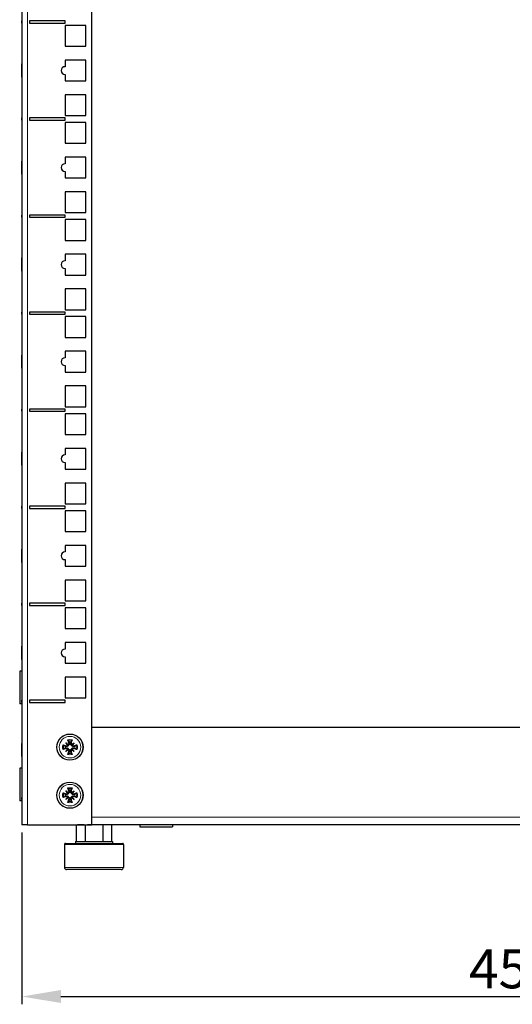
# Model space of a CAD drawing. Units: millimetres. Extents: x -5 to 1218, y -629 to 846.
# Drawn here: x 767 to 993, y -62 to 389 of the extents above; entities that cross this region are included whole.
import ezdxf

# ---------------------------------------------------------------- set-up
doc = ezdxf.new("R2010")
doc.units = ezdxf.units.MM
for name, color, linetype, lineweight in [('Dimension', 7, 'Continuous', 15), ('Dimension @ 7.1429', 7, 'Continuous', 15), ('Visible (ISO)', 7, 'Continuous', 25), ('Visible Narrow (ISO)', 7, 'Continuous', 15)]:
    doc.layers.add(name, color=color, linetype=linetype, lineweight=lineweight)
doc.styles.add('titelhoek', font='arial.ttf')
doc.dimstyles.get("Standard").update_dxf_attribs({"dimtxt": 2.5, "dimasz": 2.5, "dimexe": 0.5, "dimexo": 0.5, "dimgap": 0.5, "dimtad": 1, "dimtxsty": 'titelhoek', "dimcen": 0, "dimadec": 0, "dimazin": 2, "dimtfac": 1, "dimtofl": 0, "dimtmove": 0, "dimatfit": 3, "dimfxl": 0, "dimtolj": 1, "dimtzin": 0, "dimarcsym": 0})

# ---------------------------------------------------------------- blocks, each defined once
blk = doc.blocks.new('*D7')
at = {"layer": 'Defpoints', "color": 0, "transparency": 16777216}
for p in [(768, 20.55), (1218, 20.55), (1218, -58.15)]:
    blk.add_point(p, dxfattribs=at)
at = {"layer": 'Dimension', "color": 0, "linetype": 'ByBlock', "lineweight": -2, "transparency": 16777216}
for p, q in [((768, 16.98), (768, -61.72)), ((1218, 16.98), (1218, -61.72)), ((785.86, -58.15), (1200.14, -58.15))]:
    blk.add_line(p, q, dxfattribs=at)
at = {"layer": 'Dimension', "color": 0, "transparency": 16777216}
for points in [[(785.86, -55.17), (785.86, -61.12), (768, -58.15)], [(1200.14, -55.17), (1200.14, -61.12), (1218, -58.15)]]:
    blk.add_solid(points, dxfattribs=at)
at = {"layer": 'Dimension', "color": 0, "transparency": 16777216, "insert": (993, -45.46), "char_height": 17.857, "attachment_point": 5, "style": 'titelhoek'}
blk.add_mtext('\\A1;450', dxfattribs=at)

msp = doc.modelspace()

# ---------------------------------------------------------------- linework, layer by layer
at = {"layer": 'Visible (ISO)'}
for p, q in [((768, 844.65), (768, 20.55)), ((800, 20.55), (800, 844.65)), ((768, 388.65), (767.99, 388.65)), ((767.99, 387.65), (767.99, 388.65)), ((771.5, 388.65), (771.5, 387.65)), ((787.75, 388.65), (771.5, 388.65)), ((787.75, 387.65), (787.75, 388.65)), ((768, 387.65), (767.99, 387.65)), ((771.5, 387.65), (787.75, 387.65)), ((787.75, 386.55), (787.75, 377.05)), ((797.25, 386.55), (787.75, 386.55)), ((797.25, 377.05), (797.25, 386.55)), ((787.75, 377.05), (797.25, 377.05)), ((787.75, 370.675), (787.75, 367.675)), ((797.25, 370.675), (787.75, 370.675)), ((797.25, 361.175), (797.25, 370.675)), ((768, 368.989), (767.99, 368.989)), ((767.99, 367.443), (767.99, 368.989)), ((767.99, 366.204), (767.99, 367.443)), ((768, 366.204), (767.99, 366.204)), ((767.99, 364.731), (767.99, 366.204)), ((767.99, 362.861), (767.99, 364.731)), ((768, 362.861), (767.99, 362.861)), ((787.75, 364.175), (787.75, 361.175)), ((787.75, 361.175), (797.25, 361.175)), ((787.75, 354.8), (787.75, 345.3)), ((797.25, 354.8), (787.75, 354.8)), ((797.25, 345.3), (797.25, 354.8)), ((768, 344.2), (767.99, 344.2)), ((767.99, 343.2), (767.99, 344.2)), ((768, 343.2), (767.99, 343.2)), ((771.5, 344.2), (771.5, 343.2)), ((787.75, 344.2), (771.5, 344.2)), ((771.5, 343.2), (787.75, 343.2)), ((787.75, 345.3), (797.25, 345.3)), ((787.75, 343.2), (787.75, 344.2)), ((787.75, 342.1), (787.75, 332.6)), ((797.25, 342.1), (787.75, 342.1)), ((797.25, 332.6), (797.25, 342.1)), ((787.75, 332.6), (797.25, 332.6)), ((787.75, 326.225), (787.75, 323.225)), ((797.25, 326.225), (787.75, 326.225)), ((797.25, 316.725), (797.25, 326.225)), ((768, 324.436), (767.99, 324.436)), ((767.99, 323.599), (767.99, 324.436)), ((768, 323.599), (767.99, 323.599)), ((767.99, 318.514), (767.99, 323.599)), ((768, 318.514), (767.99, 318.514)), ((787.75, 319.725), (787.75, 316.725)), ((787.75, 316.725), (797.25, 316.725)), ((787.75, 310.35), (787.75, 300.85)), ((797.25, 310.35), (787.75, 310.35)), ((797.25, 300.85), (797.25, 310.35)), ((768, 299.75), (767.99, 299.75)), ((767.99, 298.75), (767.99, 299.75)), ((768, 298.75), (767.99, 298.75)), ((771.5, 299.75), (771.5, 298.75)), ((787.75, 299.75), (771.5, 299.75)), ((771.5, 298.75), (787.75, 298.75)), ((787.75, 300.85), (797.25, 300.85)), ((787.75, 298.75), (787.75, 299.75)), ((787.75, 297.65), (787.75, 288.15)), ((797.25, 297.65), (787.75, 297.65)), ((797.25, 288.15), (797.25, 297.65)), ((787.75, 288.15), (797.25, 288.15)), ((768, 280.087), (767.99, 280.087)), ((767.99, 278.596), (767.99, 280.087)), ((787.75, 281.775), (787.75, 278.775)), ((797.25, 281.775), (787.75, 281.775)), ((797.25, 272.275), (797.25, 281.775)), ((768, 278.596), (767.99, 278.596)), ((767.99, 278.472), (767.99, 278.596)), ((768, 278.472), (767.99, 278.472)), ((767.99, 277.96), (767.99, 278.472)), ((768, 277.96), (767.99, 277.96)), ((767.99, 275.998), (767.99, 277.96)), ((767.99, 273.963), (767.99, 275.998)), ((787.75, 275.275), (787.75, 272.275)), ((768, 273.963), (767.99, 273.963)), ((787.75, 272.275), (797.25, 272.275)), ((787.75, 265.9), (787.75, 256.4)), ((797.25, 265.9), (787.75, 265.9)), ((797.25, 256.4), (797.25, 265.9)), ((768, 255.3), (767.99, 255.3)), ((767.99, 254.3), (767.99, 255.3)), ((768, 254.3), (767.99, 254.3)), ((771.5, 255.3), (771.5, 254.3)), ((787.75, 255.3), (771.5, 255.3)), ((771.5, 254.3), (787.75, 254.3)), ((787.75, 256.4), (797.25, 256.4)), ((787.75, 254.3), (787.75, 255.3)), ((787.75, 253.2), (787.75, 243.7)), ((797.25, 253.2), (787.75, 253.2)), ((797.25, 243.7), (797.25, 253.2)), ((787.75, 243.7), (797.25, 243.7)), ((768, 235.586), (767.99, 235.586)), ((767.99, 234.512), (767.99, 235.586)), ((768, 234.512), (767.99, 234.512)), ((767.99, 233.684), (767.99, 234.512)), ((787.75, 237.325), (787.75, 234.325)), ((797.25, 237.325), (787.75, 237.325)), ((797.25, 227.825), (797.25, 237.325)), ((768, 233.684), (767.99, 233.684)), ((767.99, 231.681), (767.99, 233.684)), ((767.99, 230.359), (767.99, 231.681)), ((767.99, 229.564), (767.99, 230.359)), ((787.75, 230.825), (787.75, 227.825)), ((768, 229.564), (767.99, 229.564)), ((787.75, 227.825), (797.25, 227.825)), ((787.75, 221.45), (787.75, 211.95)), ((797.25, 221.45), (787.75, 221.45)), ((797.25, 211.95), (797.25, 221.45)), ((787.75, 211.95), (797.25, 211.95)), ((768, 210.85), (767.99, 210.85)), ((767.99, 209.85), (767.99, 210.85)), ((768, 209.85), (767.99, 209.85)), ((771.5, 210.85), (771.5, 209.85)), ((787.75, 210.85), (771.5, 210.85)), ((771.5, 209.85), (787.75, 209.85)), ((787.75, 209.85), (787.75, 210.85)), ((787.75, 208.75), (787.75, 199.25)), ((797.25, 208.75), (787.75, 208.75)), ((797.25, 199.25), (797.25, 208.75)), ((787.75, 199.25), (797.25, 199.25)), ((768, 191.136), (767.99, 191.136)), ((767.99, 187.327), (767.99, 191.136)), ((787.75, 192.875), (787.75, 189.875)), ((797.25, 192.875), (787.75, 192.875)), ((797.25, 183.375), (797.25, 192.875)), ((768, 187.327), (767.99, 187.327)), ((767.99, 186.321), (767.99, 187.327)), ((768, 186.321), (767.99, 186.321)), ((767.99, 185.114), (767.99, 186.321)), ((768, 185.114), (767.99, 185.114)), ((787.75, 186.375), (787.75, 183.375)), ((787.75, 183.375), (797.25, 183.375)), ((787.75, 177), (787.75, 167.5)), ((797.25, 177), (787.75, 177)), ((797.25, 167.5), (797.25, 177)), ((787.75, 167.5), (797.25, 167.5)), ((768, 166.4), (767.99, 166.4)), ((767.99, 165.4), (767.99, 166.4)), ((768, 165.4), (767.99, 165.4)), ((771.5, 166.4), (771.5, 165.4)), ((787.75, 166.4), (771.5, 166.4)), ((771.5, 165.4), (787.75, 165.4)), ((787.75, 165.4), (787.75, 166.4)), ((787.75, 164.3), (787.75, 154.8)), ((797.25, 164.3), (787.75, 164.3)), ((797.25, 154.8), (797.25, 164.3)), ((787.75, 154.8), (797.25, 154.8)), ((768, 146.737), (767.99, 146.737)), ((767.99, 146.197), (767.99, 146.737)), ((767.99, 145.2), (767.99, 146.197)), ((767.99, 143.943), (767.99, 145.2)), ((787.75, 148.425), (787.75, 145.425)), ((797.25, 148.425), (787.75, 148.425)), ((797.25, 138.925), (797.25, 148.425)), ((768, 143.943), (767.99, 143.943)), ((767.99, 142.516), (767.99, 143.943)), ((767.99, 140.613), (767.99, 142.516)), ((768, 140.613), (767.99, 140.613)), ((787.75, 141.925), (787.75, 138.925)), ((787.75, 138.925), (797.25, 138.925)), ((787.75, 132.55), (787.75, 123.05)), ((797.25, 132.55), (787.75, 132.55)), ((797.25, 123.05), (797.25, 132.55)), ((768, 121.95), (767.99, 121.95)), ((767.99, 120.95), (767.99, 121.95)), ((771.5, 121.95), (771.5, 120.95)), ((787.75, 121.95), (771.5, 121.95)), ((787.75, 123.05), (797.25, 123.05)), ((787.75, 120.95), (787.75, 121.95)), ((768, 120.95), (767.99, 120.95)), ((771.5, 120.95), (787.75, 120.95)), ((787.75, 119.85), (787.75, 110.35)), ((797.25, 119.85), (787.75, 119.85)), ((797.25, 110.35), (797.25, 119.85)), ((787.75, 110.35), (797.25, 110.35)), ((787.75, 103.975), (787.75, 100.975)), ((797.25, 103.975), (787.75, 103.975)), ((797.25, 94.475), (797.25, 103.975)), ((768, 102.236), (767.99, 102.236)), ((767.99, 100.567), (767.99, 102.236)), ((767.99, 99.031), (767.99, 100.567)), ((767.99, 97.284), (767.99, 99.031)), ((768, 97.284), (767.99, 97.284)), ((767.99, 96.214), (767.99, 97.284)), ((768, 96.214), (767.99, 96.214)), ((787.75, 97.475), (787.75, 94.475)), ((767, 90.85), (767, 75.85)), ((768, 90.85), (767, 90.85)), ((787.75, 94.475), (797.25, 94.475)), ((787.75, 88.1), (787.75, 78.6)), ((797.25, 88.1), (787.75, 88.1)), ((797.25, 78.6), (797.25, 88.1)), ((768, 77.5), (767.99, 77.5)), ((767.99, 76.5), (767.99, 77.5)), ((771.5, 77.5), (771.5, 76.5)), ((787.75, 77.5), (771.5, 77.5)), ((787.75, 78.6), (797.25, 78.6)), ((787.75, 76.5), (787.75, 77.5)), ((768, 75.85), (767, 75.85)), ((768, 76.5), (767.99, 76.5)), ((771.5, 76.5), (787.75, 76.5)), ((1186, 65.05), (800, 65.05)), ((768, 57.786), (767.99, 57.786)), ((767.99, 51.764), (767.99, 57.786)), ((788.046, 58.004), (789.033, 57.017)), ((788.046, 54.096), (789.033, 55.083)), ((789.033, 57.017), (789.163, 56.887)), ((789.033, 55.083), (789.163, 55.213)), ((790.967, 57.017), (790.837, 56.887)), ((790.967, 55.083), (790.837, 55.213)), ((791.954, 58.004), (790.967, 57.017)), ((791.954, 54.096), (790.967, 55.083)), ((768, 51.764), (767.99, 51.764)), ((767, 46.4), (767, 31.4)), ((768, 46.4), (767, 46.4)), ((768, 33.05), (767.99, 33.05)), ((767.99, 32.05), (767.99, 33.05)), ((768, 32.05), (767.99, 32.05)), ((788.046, 36.004), (789.033, 35.017)), ((788.046, 32.096), (789.033, 33.083)), ((789.033, 35.017), (789.163, 34.887)), ((789.033, 33.083), (789.163, 33.213)), ((790.967, 35.017), (790.837, 34.887)), ((790.967, 33.083), (790.837, 33.213)), ((791.954, 36.004), (790.967, 35.017)), ((791.954, 32.096), (790.967, 33.083)), ((768, 31.4), (767, 31.4)), ((770.5, 20.55), (768, 20.55)), ((770.5, 20.55), (800, 20.55)), ((792.917, 20.334), (792.917, 12.8)), ((796.959, 20.334), (796.959, 12.8)), ((1186, 20.55), (800, 20.55)), ((805.041, 20.334), (805.041, 12.8)), ((809.083, 20.334), (809.083, 12.8)), ((822, 20.55), (822, 19.55)), ((822, 19.55), (837, 19.55)), ((837, 20.55), (837, 19.55)), ((787.5, 11.5), (787.5, 1)), ((788, 12), (814, 12)), ((792.5, 12.8), (809.5, 12.8)), ((792.5, 12.8), (792.5, 12)), ((809.5, 12.8), (809.5, 12)), ((814.5, 11.5), (814.5, 1)), ((813.5, 0), (788.5, 0))]:
    msp.add_line(p, q, dxfattribs=at)
for centre in [(790, 56.05), (790, 34.05)]:
    msp.add_circle(centre, 6, dxfattribs=at)
for centre, radius, start, end in [((787.75, 365.925), 1.75, 90, 270), ((787.75, 321.475), 1.75, 90, 270), ((787.75, 277.025), 1.75, 90, 270), ((787.75, 232.575), 1.75, 90, 270), ((787.75, 188.125), 1.75, 90, 270), ((787.75, 143.675), 1.75, 90, 270), ((787.75, 99.225), 1.75, 90, 270), ((790, 56.05), 2.211, 167.19943, 192.80057), ((790, 56.05), 2.211, 77.19943, 102.80057), ((790, 56.05), 2.211, 347.19943, 12.80057), ((790, 56.05), 2.211, 257.19943, 282.80057), ((790, 34.05), 2.211, 77.19943, 102.80057), ((790, 34.05), 2.211, 167.19943, 192.80057), ((790, 34.05), 2.211, 257.19943, 282.80057), ((790, 34.05), 2.211, 347.19943, 12.80057), ((795.412, 10.65), 10, 98.11982, 104.44994), ((806.588, 10.65), 10, 75.55006, 81.88018), ((788, 11.5), 0.5, 90, 180), ((814, 11.5), 0.5, 0, 90), ((788.5, 1), 1, 180, 270), ((813.5, 1), 1, 270, 0)]:
    msp.add_arc(centre, radius, start, end, dxfattribs=at)
for centre, major_axis, ratio, start_param, end_param in [((790.767, 56.273), (2.777, -9.573), 0.0871557, 4.3597511, 4.5436938), ((789.233, 56.273), (2.777, 9.573), 0.0871557, 4.8810842, 5.0650269), ((789.777, 55.283), (-9.573, 2.777), 0.0871557, 4.8810842, 5.0650269), ((789.777, 56.817), (9.573, 2.777), 0.0871557, 4.3597511, 4.5436938), ((791.044, 56.873), (-6.137, 7.779), 0.1736482, 1.2901091, 1.440199), ((789.177, 55.006), (7.779, -6.137), 0.1736482, 1.7013937, 1.8514836), ((791.044, 55.227), (6.137, 7.779), 0.1736482, 1.7013937, 1.8514836), ((789.177, 57.094), (-7.779, -6.137), 0.1736482, 1.2901091, 1.440199), ((788.677, 57.086), (-0.31, -0.245), 0.8682238, 1.622036, 2.2120805), ((788.677, 55.014), (0.31, -0.245), 0.8682238, 0.9295122, 1.5195566), ((790.767, 55.827), (-2.777, -9.573), 0.0871557, 4.8810842, 5.0650269), ((788.964, 57.373), (-0.245, -0.31), 0.8682238, 0.9295122, 1.5195566), ((788.964, 54.727), (0.245, -0.31), 0.8682238, 1.622036, 2.2120805), ((789.233, 55.827), (-2.777, 9.573), 0.0871557, 4.3597511, 4.5436938), ((790.823, 55.006), (7.779, 6.137), 0.1736482, 1.2901091, 1.440199), ((791.036, 57.373), (-0.245, 0.31), 0.8682238, 1.622036, 2.2120805), ((791.036, 54.727), (0.245, 0.31), 0.8682238, 0.9295122, 1.5195566), ((790.823, 57.094), (-7.779, 6.137), 0.1736482, 1.7013937, 1.8514836), ((791.323, 57.086), (-0.31, 0.245), 0.8682238, 0.9295122, 1.5195566), ((791.323, 55.014), (0.31, 0.245), 0.8682238, 1.622036, 2.2120805), ((788.956, 56.873), (-6.137, -7.779), 0.1736482, 1.7013937, 1.8514836), ((788.956, 55.227), (6.137, -7.779), 0.1736482, 1.2901091, 1.440199), ((790.223, 55.283), (-9.573, -2.777), 0.0871557, 4.3597511, 4.5436938), ((790.223, 56.817), (9.573, -2.777), 0.0871557, 4.8810842, 5.0650269), ((790.767, 34.273), (2.777, -9.573), 0.0871557, 4.3597511, 4.5436938), ((789.233, 34.273), (2.777, 9.573), 0.0871557, 4.8810842, 5.0650269), ((789.777, 33.283), (-9.573, 2.777), 0.0871557, 4.8810842, 5.0650269), ((789.777, 34.817), (9.573, 2.777), 0.0871557, 4.3597511, 4.5436938), ((791.044, 34.873), (-6.137, 7.779), 0.1736482, 1.2901091, 1.440199), ((789.177, 33.006), (7.779, -6.137), 0.1736482, 1.7013937, 1.8514836), ((791.044, 33.227), (6.137, 7.779), 0.1736482, 1.7013937, 1.8514836), ((789.177, 35.094), (-7.779, -6.137), 0.1736482, 1.2901091, 1.440199), ((788.677, 35.086), (-0.31, -0.245), 0.8682238, 1.622036, 2.2120805), ((788.677, 33.014), (0.31, -0.245), 0.8682238, 0.9295122, 1.5195566), ((790.767, 33.827), (-2.777, -9.573), 0.0871557, 4.8810842, 5.0650269), ((788.964, 35.373), (-0.245, -0.31), 0.8682238, 0.9295122, 1.5195566), ((788.964, 32.727), (0.245, -0.31), 0.8682238, 1.622036, 2.2120805), ((789.233, 33.827), (-2.777, 9.573), 0.0871557, 4.3597511, 4.5436938), ((790.823, 33.006), (7.779, 6.137), 0.1736482, 1.2901091, 1.440199), ((791.036, 35.373), (-0.245, 0.31), 0.8682238, 1.622036, 2.2120805), ((791.036, 32.727), (0.245, 0.31), 0.8682238, 0.9295122, 1.5195566), ((790.823, 35.094), (-7.779, 6.137), 0.1736482, 1.7013937, 1.8514836), ((791.323, 35.086), (-0.31, 0.245), 0.8682238, 0.9295122, 1.5195566), ((791.323, 33.014), (0.31, 0.245), 0.8682238, 1.622036, 2.2120805), ((788.956, 34.873), (-6.137, -7.779), 0.1736482, 1.7013937, 1.8514836), ((788.956, 33.227), (6.137, -7.779), 0.1736482, 1.2901091, 1.440199), ((790.223, 33.283), (-9.573, -2.777), 0.0871557, 4.3597511, 4.5436938), ((790.223, 34.817), (9.573, -2.777), 0.0871557, 4.8810842, 5.0650269)]:
    msp.add_ellipse(centre, major_axis=major_axis, ratio=ratio, start_param=start_param, end_param=end_param, dxfattribs=at)
for points, knots in [([(789.18, 58.881), (789.172, 58.898), (789.161, 58.924), (789.138, 58.983), (789.121, 59.03), (789.093, 59.116), (789.075, 59.172), (789.049, 59.261), (789.036, 59.31), (789.025, 59.352)], [0.136292432, 0.136292432, 0.136292432, 0.136292432, 0.148449723, 0.148449723, 0.163265946, 0.163265946, 0.178054721, 0.178054721, 0.19124803, 0.19124803, 0.19124803, 0.19124803]), ([(790.975, 59.352), (790.964, 59.31), (790.951, 59.261), (790.925, 59.172), (790.907, 59.116), (790.879, 59.03), (790.862, 58.983), (790.839, 58.924), (790.828, 58.898), (790.82, 58.881)], [0.046161978, 0.046161978, 0.046161978, 0.046161978, 0.059355287, 0.059355287, 0.074144061, 0.074144061, 0.088960285, 0.088960285, 0.101117576, 0.101117576, 0.101117576, 0.101117576]), ([(786.698, 57.025), (786.74, 57.014), (786.789, 57.001), (786.878, 56.975), (786.934, 56.957), (787.02, 56.929), (787.067, 56.912), (787.126, 56.889), (787.152, 56.878), (787.169, 56.87)], [0.046161978, 0.046161978, 0.046161978, 0.046161978, 0.059355287, 0.059355287, 0.074144061, 0.074144061, 0.088960285, 0.088960285, 0.101117576, 0.101117576, 0.101117576, 0.101117576]), ([(787.169, 55.23), (787.152, 55.222), (787.126, 55.211), (787.067, 55.188), (787.02, 55.171), (786.934, 55.143), (786.878, 55.125), (786.789, 55.099), (786.74, 55.086), (786.698, 55.075)], [0.136292432, 0.136292432, 0.136292432, 0.136292432, 0.148449723, 0.148449723, 0.163265946, 0.163265946, 0.178054721, 0.178054721, 0.19124803, 0.19124803, 0.19124803, 0.19124803]), ([(789.163, 56.887), (789.16, 56.854), (789.155, 56.821), (789.131, 56.73), (789.106, 56.672), (789.044, 56.573), (789.004, 56.525), (788.912, 56.446), (788.861, 56.414), (788.755, 56.365), (788.69, 56.346), (788.56, 56.331), (788.495, 56.334), (788.436, 56.345), (788.407, 56.35), (788.378, 56.358), (788.35, 56.368)], [-0.10296203, -0.10296203, -0.10296203, -0.10296203, -0.09323706, -0.09323706, -0.07574975, -0.07574975, -0.05826244, -0.05826244, -0.04077512, -0.04077512, -0.02038756, -0.02038756, 0, 0, 0, 0.00991784, 0.00991784, 0.00991784, 0.00991784]), ([(788.35, 55.732), (788.378, 55.742), (788.407, 55.75), (788.495, 55.766), (788.56, 55.769), (788.69, 55.754), (788.755, 55.735), (788.861, 55.686), (788.912, 55.654), (789.004, 55.575), (789.044, 55.527), (789.106, 55.428), (789.131, 55.37), (789.155, 55.279), (789.16, 55.246), (789.163, 55.213)], [0.23765637, 0.23765637, 0.23765637, 0.23765637, 0.24757421, 0.24757421, 0.26796177, 0.26796177, 0.28834933, 0.28834933, 0.30583664, 0.30583664, 0.32332396, 0.32332396, 0.34081127, 0.34081127, 0.35053624, 0.35053624, 0.35053624, 0.35053624]), ([(788.905, 56.83), (788.903, 56.823), (788.9, 56.816), (788.876, 56.76), (788.845, 56.714), (788.774, 56.642), (788.728, 56.61), (788.629, 56.568), (788.575, 56.557), (788.486, 56.556), (788.447, 56.561), (788.409, 56.571)], [0.044316277, 0.044316277, 0.044316277, 0.044316277, 0.046372044, 0.046372044, 0.061609121, 0.061609121, 0.076946689, 0.076946689, 0.092284256, 0.092284256, 0.103687849, 0.103687849, 0.103687849, 0.103687849]), ([(788.409, 55.529), (788.458, 55.542), (788.513, 55.547), (788.621, 55.534), (788.674, 55.516), (788.763, 55.466), (788.805, 55.431), (788.868, 55.353), (788.89, 55.312), (788.905, 55.27)], [0, 0, 0, 0, 0.015496294, 0.015496294, 0.030992587, 0.030992587, 0.046281362, 0.046281362, 0.059262822, 0.059262822, 0.059262822, 0.059262822]), ([(789.682, 57.7), (789.692, 57.672), (789.7, 57.643), (789.716, 57.555), (789.719, 57.49), (789.704, 57.36), (789.685, 57.295), (789.636, 57.189), (789.604, 57.138), (789.525, 57.046), (789.477, 57.006), (789.378, 56.944), (789.32, 56.919), (789.229, 56.895), (789.196, 56.89), (789.163, 56.887)], [0.23765637, 0.23765637, 0.23765637, 0.23765637, 0.24757421, 0.24757421, 0.26796177, 0.26796177, 0.28834933, 0.28834933, 0.30583664, 0.30583664, 0.32332396, 0.32332396, 0.34081127, 0.34081127, 0.35053624, 0.35053624, 0.35053624, 0.35053624]), ([(789.163, 55.213), (789.196, 55.21), (789.229, 55.205), (789.32, 55.181), (789.378, 55.156), (789.477, 55.094), (789.525, 55.054), (789.604, 54.962), (789.636, 54.911), (789.685, 54.805), (789.704, 54.74), (789.719, 54.61), (789.716, 54.545), (789.705, 54.486), (789.7, 54.457), (789.692, 54.428), (789.682, 54.4)], [-0.10296203, -0.10296203, -0.10296203, -0.10296203, -0.09323706, -0.09323706, -0.07574975, -0.07574975, -0.05826244, -0.05826244, -0.04077512, -0.04077512, -0.02038756, -0.02038756, 0, 0, 0, 0.00991784, 0.00991784, 0.00991784, 0.00991784]), ([(789.479, 57.641), (789.492, 57.592), (789.497, 57.537), (789.484, 57.428), (789.466, 57.375), (789.416, 57.286), (789.38, 57.244), (789.302, 57.182), (789.261, 57.16), (789.22, 57.145)], [0, 0, 0, 0, 0.015549022, 0.015549022, 0.031098044, 0.031098044, 0.046334105, 0.046334105, 0.059262997, 0.059262997, 0.059262997, 0.059262997]), ([(789.22, 54.955), (789.227, 54.953), (789.233, 54.95), (789.29, 54.927), (789.336, 54.895), (789.408, 54.824), (789.44, 54.778), (789.482, 54.679), (789.493, 54.625), (789.494, 54.536), (789.489, 54.497), (789.479, 54.459)], [0.044312379, 0.044312379, 0.044312379, 0.044312379, 0.046316721, 0.046316721, 0.061609088, 0.061609088, 0.076946655, 0.076946655, 0.092284223, 0.092284223, 0.103687815, 0.103687815, 0.103687815, 0.103687815]), ([(790.837, 56.887), (790.804, 56.89), (790.771, 56.895), (790.68, 56.919), (790.622, 56.944), (790.523, 57.006), (790.475, 57.046), (790.396, 57.138), (790.364, 57.189), (790.315, 57.295), (790.296, 57.36), (790.281, 57.49), (790.284, 57.555), (790.295, 57.614), (790.3, 57.643), (790.308, 57.672), (790.318, 57.7)], [-0.10296203, -0.10296203, -0.10296203, -0.10296203, -0.09323706, -0.09323706, -0.07574975, -0.07574975, -0.05826244, -0.05826244, -0.04077512, -0.04077512, -0.02038756, -0.02038756, 0, 0, 0, 0.00991784, 0.00991784, 0.00991784, 0.00991784]), ([(790.318, 54.4), (790.308, 54.428), (790.3, 54.457), (790.284, 54.545), (790.281, 54.61), (790.296, 54.74), (790.315, 54.805), (790.364, 54.911), (790.396, 54.962), (790.475, 55.054), (790.523, 55.094), (790.622, 55.156), (790.68, 55.181), (790.771, 55.205), (790.804, 55.21), (790.837, 55.213)], [0.23765637, 0.23765637, 0.23765637, 0.23765637, 0.24757421, 0.24757421, 0.26796177, 0.26796177, 0.28834933, 0.28834933, 0.30583664, 0.30583664, 0.32332396, 0.32332396, 0.34081127, 0.34081127, 0.35053624, 0.35053624, 0.35053624, 0.35053624]), ([(790.521, 54.459), (790.508, 54.508), (790.503, 54.563), (790.516, 54.672), (790.534, 54.725), (790.584, 54.814), (790.62, 54.856), (790.698, 54.918), (790.739, 54.94), (790.78, 54.955)], [0, 0, 0, 0, 0.015549022, 0.015549022, 0.031098044, 0.031098044, 0.046334105, 0.046334105, 0.059262997, 0.059262997, 0.059262997, 0.059262997]), ([(790.78, 57.145), (790.773, 57.147), (790.767, 57.15), (790.71, 57.173), (790.664, 57.205), (790.592, 57.276), (790.56, 57.322), (790.518, 57.421), (790.507, 57.475), (790.506, 57.564), (790.511, 57.603), (790.521, 57.641)], [0.044312379, 0.044312379, 0.044312379, 0.044312379, 0.046316721, 0.046316721, 0.061609088, 0.061609088, 0.076946655, 0.076946655, 0.092284223, 0.092284223, 0.103687815, 0.103687815, 0.103687815, 0.103687815]), ([(791.65, 56.368), (791.622, 56.358), (791.593, 56.35), (791.505, 56.334), (791.44, 56.331), (791.31, 56.346), (791.245, 56.365), (791.139, 56.414), (791.088, 56.446), (790.996, 56.525), (790.956, 56.573), (790.894, 56.672), (790.869, 56.73), (790.845, 56.821), (790.84, 56.854), (790.837, 56.887)], [0.23765637, 0.23765637, 0.23765637, 0.23765637, 0.24757421, 0.24757421, 0.26796177, 0.26796177, 0.28834933, 0.28834933, 0.30583664, 0.30583664, 0.32332396, 0.32332396, 0.34081127, 0.34081127, 0.35053624, 0.35053624, 0.35053624, 0.35053624]), ([(790.837, 55.213), (790.84, 55.246), (790.845, 55.279), (790.869, 55.37), (790.894, 55.428), (790.956, 55.527), (790.996, 55.575), (791.088, 55.654), (791.139, 55.686), (791.245, 55.735), (791.31, 55.754), (791.44, 55.769), (791.505, 55.766), (791.564, 55.755), (791.593, 55.75), (791.622, 55.742), (791.65, 55.732)], [-0.10296203, -0.10296203, -0.10296203, -0.10296203, -0.09323706, -0.09323706, -0.07574975, -0.07574975, -0.05826244, -0.05826244, -0.04077512, -0.04077512, -0.02038756, -0.02038756, 0, 0, 0, 0.00991784, 0.00991784, 0.00991784, 0.00991784]), ([(791.591, 56.571), (791.542, 56.558), (791.487, 56.553), (791.378, 56.566), (791.325, 56.584), (791.236, 56.634), (791.194, 56.67), (791.132, 56.748), (791.11, 56.789), (791.095, 56.83)], [0, 0, 0, 0, 0.015549022, 0.015549022, 0.031098044, 0.031098044, 0.046334105, 0.046334105, 0.059262997, 0.059262997, 0.059262997, 0.059262997]), ([(791.095, 55.27), (791.097, 55.277), (791.1, 55.284), (791.124, 55.34), (791.155, 55.386), (791.226, 55.458), (791.272, 55.49), (791.371, 55.532), (791.425, 55.543), (791.514, 55.544), (791.553, 55.539), (791.591, 55.529)], [0.044316277, 0.044316277, 0.044316277, 0.044316277, 0.046372044, 0.046372044, 0.061609121, 0.061609121, 0.076946689, 0.076946689, 0.092284256, 0.092284256, 0.103687849, 0.103687849, 0.103687849, 0.103687849]), ([(792.831, 56.87), (792.848, 56.878), (792.874, 56.889), (792.933, 56.912), (792.98, 56.929), (793.066, 56.957), (793.122, 56.975), (793.211, 57.001), (793.26, 57.014), (793.302, 57.025)], [0.136292432, 0.136292432, 0.136292432, 0.136292432, 0.148449723, 0.148449723, 0.163265946, 0.163265946, 0.178054721, 0.178054721, 0.19124803, 0.19124803, 0.19124803, 0.19124803]), ([(793.302, 55.075), (793.26, 55.086), (793.211, 55.099), (793.122, 55.125), (793.066, 55.143), (792.98, 55.171), (792.933, 55.188), (792.874, 55.211), (792.848, 55.222), (792.831, 55.23)], [0.046161978, 0.046161978, 0.046161978, 0.046161978, 0.059355287, 0.059355287, 0.074144061, 0.074144061, 0.088960285, 0.088960285, 0.101117576, 0.101117576, 0.101117576, 0.101117576]), ([(789.025, 52.748), (789.036, 52.79), (789.049, 52.839), (789.075, 52.928), (789.093, 52.984), (789.121, 53.07), (789.138, 53.117), (789.161, 53.176), (789.172, 53.202), (789.18, 53.219)], [0.046161978, 0.046161978, 0.046161978, 0.046161978, 0.059355287, 0.059355287, 0.074144061, 0.074144061, 0.088960285, 0.088960285, 0.101117576, 0.101117576, 0.101117576, 0.101117576]), ([(790.82, 53.219), (790.828, 53.202), (790.839, 53.176), (790.862, 53.117), (790.879, 53.07), (790.907, 52.984), (790.925, 52.928), (790.951, 52.839), (790.964, 52.79), (790.975, 52.748)], [0.136292432, 0.136292432, 0.136292432, 0.136292432, 0.148449723, 0.148449723, 0.163265946, 0.163265946, 0.178054721, 0.178054721, 0.19124803, 0.19124803, 0.19124803, 0.19124803]), ([(789.18, 36.881), (789.172, 36.898), (789.161, 36.924), (789.138, 36.983), (789.121, 37.03), (789.093, 37.116), (789.075, 37.172), (789.049, 37.261), (789.036, 37.31), (789.025, 37.352)], [0.136292432, 0.136292432, 0.136292432, 0.136292432, 0.148449723, 0.148449723, 0.163265946, 0.163265946, 0.178054721, 0.178054721, 0.19124803, 0.19124803, 0.19124803, 0.19124803]), ([(790.975, 37.352), (790.964, 37.31), (790.951, 37.261), (790.925, 37.172), (790.907, 37.116), (790.879, 37.03), (790.862, 36.983), (790.839, 36.924), (790.828, 36.898), (790.82, 36.881)], [0.046161978, 0.046161978, 0.046161978, 0.046161978, 0.059355287, 0.059355287, 0.074144061, 0.074144061, 0.088960285, 0.088960285, 0.101117576, 0.101117576, 0.101117576, 0.101117576]), ([(786.698, 35.025), (786.74, 35.014), (786.789, 35.001), (786.878, 34.975), (786.934, 34.957), (787.02, 34.929), (787.067, 34.912), (787.126, 34.889), (787.152, 34.878), (787.169, 34.87)], [0.046161978, 0.046161978, 0.046161978, 0.046161978, 0.059355287, 0.059355287, 0.074144061, 0.074144061, 0.088960285, 0.088960285, 0.101117576, 0.101117576, 0.101117576, 0.101117576]), ([(787.169, 33.23), (787.152, 33.222), (787.126, 33.211), (787.067, 33.188), (787.02, 33.171), (786.934, 33.143), (786.878, 33.125), (786.789, 33.099), (786.74, 33.086), (786.698, 33.075)], [0.136292432, 0.136292432, 0.136292432, 0.136292432, 0.148449723, 0.148449723, 0.163265946, 0.163265946, 0.178054721, 0.178054721, 0.19124803, 0.19124803, 0.19124803, 0.19124803]), ([(789.163, 34.887), (789.16, 34.854), (789.155, 34.821), (789.131, 34.73), (789.106, 34.672), (789.044, 34.573), (789.004, 34.525), (788.912, 34.446), (788.861, 34.414), (788.755, 34.365), (788.69, 34.346), (788.56, 34.331), (788.495, 34.334), (788.436, 34.345), (788.407, 34.35), (788.378, 34.358), (788.35, 34.368)], [-0.10296203, -0.10296203, -0.10296203, -0.10296203, -0.09323706, -0.09323706, -0.07574975, -0.07574975, -0.05826244, -0.05826244, -0.04077512, -0.04077512, -0.02038756, -0.02038756, 0, 0, 0, 0.00991784, 0.00991784, 0.00991784, 0.00991784]), ([(788.35, 33.732), (788.378, 33.742), (788.407, 33.75), (788.495, 33.766), (788.56, 33.769), (788.69, 33.754), (788.755, 33.735), (788.861, 33.686), (788.912, 33.654), (789.004, 33.575), (789.044, 33.527), (789.106, 33.428), (789.131, 33.37), (789.155, 33.279), (789.16, 33.246), (789.163, 33.213)], [0.23765637, 0.23765637, 0.23765637, 0.23765637, 0.24757421, 0.24757421, 0.26796177, 0.26796177, 0.28834933, 0.28834933, 0.30583664, 0.30583664, 0.32332396, 0.32332396, 0.34081127, 0.34081127, 0.35053624, 0.35053624, 0.35053624, 0.35053624]), ([(788.905, 34.83), (788.903, 34.823), (788.9, 34.816), (788.876, 34.76), (788.845, 34.714), (788.774, 34.642), (788.728, 34.61), (788.629, 34.568), (788.575, 34.557), (788.486, 34.556), (788.447, 34.561), (788.409, 34.571)], [0.044316277, 0.044316277, 0.044316277, 0.044316277, 0.046372044, 0.046372044, 0.061609121, 0.061609121, 0.076946689, 0.076946689, 0.092284256, 0.092284256, 0.103687849, 0.103687849, 0.103687849, 0.103687849]), ([(788.409, 33.529), (788.458, 33.542), (788.513, 33.547), (788.621, 33.534), (788.674, 33.516), (788.763, 33.466), (788.805, 33.431), (788.868, 33.353), (788.89, 33.312), (788.905, 33.27)], [0, 0, 0, 0, 0.015496294, 0.015496294, 0.030992587, 0.030992587, 0.046281362, 0.046281362, 0.059262822, 0.059262822, 0.059262822, 0.059262822]), ([(789.682, 35.7), (789.692, 35.672), (789.7, 35.643), (789.716, 35.555), (789.719, 35.49), (789.704, 35.36), (789.685, 35.295), (789.636, 35.189), (789.604, 35.138), (789.525, 35.046), (789.477, 35.006), (789.378, 34.944), (789.32, 34.919), (789.229, 34.895), (789.196, 34.89), (789.163, 34.887)], [0.23765637, 0.23765637, 0.23765637, 0.23765637, 0.24757421, 0.24757421, 0.26796177, 0.26796177, 0.28834933, 0.28834933, 0.30583664, 0.30583664, 0.32332396, 0.32332396, 0.34081127, 0.34081127, 0.35053624, 0.35053624, 0.35053624, 0.35053624]), ([(789.163, 33.213), (789.196, 33.21), (789.229, 33.205), (789.32, 33.181), (789.378, 33.156), (789.477, 33.094), (789.525, 33.054), (789.604, 32.962), (789.636, 32.911), (789.685, 32.805), (789.704, 32.74), (789.719, 32.61), (789.716, 32.545), (789.705, 32.486), (789.7, 32.457), (789.692, 32.428), (789.682, 32.4)], [-0.10296203, -0.10296203, -0.10296203, -0.10296203, -0.09323706, -0.09323706, -0.07574975, -0.07574975, -0.05826244, -0.05826244, -0.04077512, -0.04077512, -0.02038756, -0.02038756, 0, 0, 0, 0.00991784, 0.00991784, 0.00991784, 0.00991784]), ([(789.479, 35.641), (789.492, 35.592), (789.497, 35.537), (789.484, 35.428), (789.466, 35.375), (789.416, 35.286), (789.38, 35.244), (789.302, 35.182), (789.261, 35.16), (789.22, 35.145)], [0, 0, 0, 0, 0.015549022, 0.015549022, 0.031098044, 0.031098044, 0.046334105, 0.046334105, 0.059262997, 0.059262997, 0.059262997, 0.059262997]), ([(789.22, 32.955), (789.227, 32.953), (789.233, 32.95), (789.29, 32.927), (789.336, 32.895), (789.408, 32.824), (789.44, 32.778), (789.482, 32.679), (789.493, 32.625), (789.494, 32.536), (789.489, 32.497), (789.479, 32.459)], [0.044312379, 0.044312379, 0.044312379, 0.044312379, 0.046316721, 0.046316721, 0.061609088, 0.061609088, 0.076946655, 0.076946655, 0.092284223, 0.092284223, 0.103687815, 0.103687815, 0.103687815, 0.103687815]), ([(790.837, 34.887), (790.804, 34.89), (790.771, 34.895), (790.68, 34.919), (790.622, 34.944), (790.523, 35.006), (790.475, 35.046), (790.396, 35.138), (790.364, 35.189), (790.315, 35.295), (790.296, 35.36), (790.281, 35.49), (790.284, 35.555), (790.295, 35.614), (790.3, 35.643), (790.308, 35.672), (790.318, 35.7)], [-0.10296203, -0.10296203, -0.10296203, -0.10296203, -0.09323706, -0.09323706, -0.07574975, -0.07574975, -0.05826244, -0.05826244, -0.04077512, -0.04077512, -0.02038756, -0.02038756, 0, 0, 0, 0.00991784, 0.00991784, 0.00991784, 0.00991784]), ([(790.318, 32.4), (790.308, 32.428), (790.3, 32.457), (790.284, 32.545), (790.281, 32.61), (790.296, 32.74), (790.315, 32.805), (790.364, 32.911), (790.396, 32.962), (790.475, 33.054), (790.523, 33.094), (790.622, 33.156), (790.68, 33.181), (790.771, 33.205), (790.804, 33.21), (790.837, 33.213)], [0.23765637, 0.23765637, 0.23765637, 0.23765637, 0.24757421, 0.24757421, 0.26796177, 0.26796177, 0.28834933, 0.28834933, 0.30583664, 0.30583664, 0.32332396, 0.32332396, 0.34081127, 0.34081127, 0.35053624, 0.35053624, 0.35053624, 0.35053624]), ([(790.521, 32.459), (790.508, 32.508), (790.503, 32.563), (790.516, 32.672), (790.534, 32.725), (790.584, 32.814), (790.62, 32.856), (790.698, 32.918), (790.739, 32.94), (790.78, 32.955)], [0, 0, 0, 0, 0.015549022, 0.015549022, 0.031098044, 0.031098044, 0.046334105, 0.046334105, 0.059262997, 0.059262997, 0.059262997, 0.059262997]), ([(790.78, 35.145), (790.773, 35.147), (790.767, 35.15), (790.71, 35.173), (790.664, 35.205), (790.592, 35.276), (790.56, 35.322), (790.518, 35.421), (790.507, 35.475), (790.506, 35.564), (790.511, 35.603), (790.521, 35.641)], [0.044312379, 0.044312379, 0.044312379, 0.044312379, 0.046316721, 0.046316721, 0.061609088, 0.061609088, 0.076946655, 0.076946655, 0.092284223, 0.092284223, 0.103687815, 0.103687815, 0.103687815, 0.103687815]), ([(791.65, 34.368), (791.622, 34.358), (791.593, 34.35), (791.505, 34.334), (791.44, 34.331), (791.31, 34.346), (791.245, 34.365), (791.139, 34.414), (791.088, 34.446), (790.996, 34.525), (790.956, 34.573), (790.894, 34.672), (790.869, 34.73), (790.845, 34.821), (790.84, 34.854), (790.837, 34.887)], [0.23765637, 0.23765637, 0.23765637, 0.23765637, 0.24757421, 0.24757421, 0.26796177, 0.26796177, 0.28834933, 0.28834933, 0.30583664, 0.30583664, 0.32332396, 0.32332396, 0.34081127, 0.34081127, 0.35053624, 0.35053624, 0.35053624, 0.35053624]), ([(790.837, 33.213), (790.84, 33.246), (790.845, 33.279), (790.869, 33.37), (790.894, 33.428), (790.956, 33.527), (790.996, 33.575), (791.088, 33.654), (791.139, 33.686), (791.245, 33.735), (791.31, 33.754), (791.44, 33.769), (791.505, 33.766), (791.564, 33.755), (791.593, 33.75), (791.622, 33.742), (791.65, 33.732)], [-0.10296203, -0.10296203, -0.10296203, -0.10296203, -0.09323706, -0.09323706, -0.07574975, -0.07574975, -0.05826244, -0.05826244, -0.04077512, -0.04077512, -0.02038756, -0.02038756, 0, 0, 0, 0.00991784, 0.00991784, 0.00991784, 0.00991784]), ([(791.591, 34.571), (791.542, 34.558), (791.487, 34.553), (791.378, 34.566), (791.325, 34.584), (791.236, 34.634), (791.194, 34.67), (791.132, 34.748), (791.11, 34.789), (791.095, 34.83)], [0, 0, 0, 0, 0.015549022, 0.015549022, 0.031098044, 0.031098044, 0.046334105, 0.046334105, 0.059262997, 0.059262997, 0.059262997, 0.059262997]), ([(791.095, 33.27), (791.097, 33.277), (791.1, 33.284), (791.124, 33.34), (791.155, 33.386), (791.226, 33.458), (791.272, 33.49), (791.371, 33.532), (791.425, 33.543), (791.514, 33.544), (791.553, 33.539), (791.591, 33.529)], [0.044316277, 0.044316277, 0.044316277, 0.044316277, 0.046372044, 0.046372044, 0.061609121, 0.061609121, 0.076946689, 0.076946689, 0.092284256, 0.092284256, 0.103687849, 0.103687849, 0.103687849, 0.103687849]), ([(792.831, 34.87), (792.848, 34.878), (792.874, 34.889), (792.933, 34.912), (792.98, 34.929), (793.066, 34.957), (793.122, 34.975), (793.211, 35.001), (793.26, 35.014), (793.302, 35.025)], [0.136292432, 0.136292432, 0.136292432, 0.136292432, 0.148449723, 0.148449723, 0.163265946, 0.163265946, 0.178054721, 0.178054721, 0.19124803, 0.19124803, 0.19124803, 0.19124803]), ([(793.302, 33.075), (793.26, 33.086), (793.211, 33.099), (793.122, 33.125), (793.066, 33.143), (792.98, 33.171), (792.933, 33.188), (792.874, 33.211), (792.848, 33.222), (792.831, 33.23)], [0.046161978, 0.046161978, 0.046161978, 0.046161978, 0.059355287, 0.059355287, 0.074144061, 0.074144061, 0.088960285, 0.088960285, 0.101117576, 0.101117576, 0.101117576, 0.101117576]), ([(789.025, 30.748), (789.036, 30.79), (789.049, 30.839), (789.075, 30.928), (789.093, 30.984), (789.121, 31.07), (789.138, 31.117), (789.161, 31.176), (789.172, 31.202), (789.18, 31.219)], [0.046161978, 0.046161978, 0.046161978, 0.046161978, 0.059355287, 0.059355287, 0.074144061, 0.074144061, 0.088960285, 0.088960285, 0.101117576, 0.101117576, 0.101117576, 0.101117576]), ([(790.82, 31.219), (790.828, 31.202), (790.839, 31.176), (790.862, 31.117), (790.879, 31.07), (790.907, 30.984), (790.925, 30.928), (790.951, 30.839), (790.964, 30.79), (790.975, 30.748)], [0.136292432, 0.136292432, 0.136292432, 0.136292432, 0.148449723, 0.148449723, 0.163265946, 0.163265946, 0.178054721, 0.178054721, 0.19124803, 0.19124803, 0.19124803, 0.19124803])]:
    msp.add_open_spline(points, degree=3, knots=knots, dxfattribs=at)
for points, weights in [([(789.18, 58.881), (789.368, 58.497), (789.51, 58.206)], [1.00361101028, 1.01184991809, 1]), ([(790.49, 58.206), (790.632, 58.497), (790.82, 58.881)], [1, 1.01184991809, 1.00361101028]), ([(787.844, 56.54), (787.553, 56.682), (787.169, 56.87)], [1, 1.01184991809, 1.00361101028]), ([(787.169, 55.23), (787.553, 55.418), (787.844, 55.56)], [1.00361101028, 1.01184991809, 1]), ([(788.35, 56.368), (788.131, 56.442), (787.844, 56.54)], [1.27548956173, 1.14004884191, 1]), ([(787.844, 55.56), (788.131, 55.658), (788.35, 55.732)], [1, 1.14004884189, 1.2754895617]), ([(789.51, 58.206), (789.608, 57.919), (789.682, 57.7)], [1, 1.14004884189, 1.2754895617]), ([(789.682, 54.4), (789.608, 54.181), (789.51, 53.894)], [1.27548956173, 1.14004884191, 1]), ([(790.318, 57.7), (790.392, 57.919), (790.49, 58.206)], [1.27548956173, 1.14004884191, 1]), ([(790.49, 53.894), (790.392, 54.181), (790.318, 54.4)], [1, 1.14004884189, 1.2754895617]), ([(792.156, 56.54), (791.869, 56.442), (791.65, 56.368)], [1, 1.14004884189, 1.2754895617]), ([(791.65, 55.732), (791.869, 55.658), (792.156, 55.56)], [1.27548956173, 1.14004884191, 1]), ([(792.831, 56.87), (792.447, 56.682), (792.156, 56.54)], [1.00361101028, 1.0118499181, 1]), ([(792.156, 55.56), (792.447, 55.418), (792.831, 55.23)], [1, 1.01184991809, 1.00361101028]), ([(789.51, 53.894), (789.368, 53.603), (789.18, 53.219)], [1, 1.01184991809, 1.00361101028]), ([(790.82, 53.219), (790.632, 53.603), (790.49, 53.894)], [1.00361101028, 1.01184991809, 1]), ([(789.18, 36.881), (789.368, 36.497), (789.51, 36.206)], [1.00361101028, 1.01184991809, 1]), ([(789.51, 36.206), (789.608, 35.919), (789.682, 35.7)], [1, 1.14004884189, 1.2754895617]), ([(790.318, 35.7), (790.392, 35.919), (790.49, 36.206)], [1.27548956173, 1.14004884191, 1]), ([(790.49, 36.206), (790.632, 36.497), (790.82, 36.881)], [1, 1.01184991809, 1.00361101028]), ([(787.844, 34.54), (787.553, 34.682), (787.169, 34.87)], [1, 1.01184991809, 1.00361101028]), ([(787.169, 33.23), (787.553, 33.418), (787.844, 33.56)], [1.00361101028, 1.01184991809, 1]), ([(788.35, 34.368), (788.131, 34.442), (787.844, 34.54)], [1.27548956173, 1.14004884191, 1]), ([(787.844, 33.56), (788.131, 33.658), (788.35, 33.732)], [1, 1.14004884189, 1.2754895617]), ([(789.51, 31.894), (789.368, 31.603), (789.18, 31.219)], [1, 1.01184991809, 1.00361101028]), ([(789.682, 32.4), (789.608, 32.181), (789.51, 31.894)], [1.27548956173, 1.14004884191, 1]), ([(790.49, 31.894), (790.392, 32.181), (790.318, 32.4)], [1, 1.14004884189, 1.2754895617]), ([(790.82, 31.219), (790.632, 31.603), (790.49, 31.894)], [1.00361101028, 1.01184991809, 1]), ([(792.156, 34.54), (791.869, 34.442), (791.65, 34.368)], [1, 1.14004884189, 1.2754895617]), ([(791.65, 33.732), (791.869, 33.658), (792.156, 33.56)], [1.27548956173, 1.14004884191, 1]), ([(792.831, 34.87), (792.447, 34.682), (792.156, 34.54)], [1.00361101028, 1.0118499181, 1]), ([(792.156, 33.56), (792.447, 33.418), (792.831, 33.23)], [1, 1.01184991809, 1.00361101028])]:
    msp.add_rational_spline(points, weights, degree=2, dxfattribs=at)
for points in [[(794.938, 20.55), (794.3, 20.55), (793.603, 20.511), (792.917, 20.334)], [(796.959, 20.334), (796.273, 20.511), (795.576, 20.55), (794.938, 20.55)], [(801, 20.55), (799.725, 20.55), (798.331, 20.511), (796.959, 20.334)], [(805.041, 20.334), (803.669, 20.511), (802.275, 20.55), (801, 20.55)], [(807.062, 20.55), (806.424, 20.55), (805.727, 20.511), (805.041, 20.334)], [(809.083, 20.334), (808.397, 20.511), (807.7, 20.55), (807.062, 20.55)]]:
    msp.add_open_spline(points, degree=3, dxfattribs=at)
at = {"layer": 'Visible Narrow (ISO)'}
for p, q in [((770.5, 844.65), (770.5, 20.55)), ((768, 367.443), (767.99, 367.443)), ((768, 364.731), (767.99, 364.731)), ((768, 275.998), (767.99, 275.998)), ((768, 231.681), (767.99, 231.681)), ((768, 230.359), (767.99, 230.359)), ((768, 146.197), (767.99, 146.197)), ((768, 145.2), (767.99, 145.2)), ((768, 142.516), (767.99, 142.516)), ((768, 100.567), (767.99, 100.567)), ((768, 99.031), (767.99, 99.031)), ((788.409, 56.571), (788.35, 56.368)), ((788.409, 55.529), (788.35, 55.732)), ((789.479, 57.641), (789.682, 57.7)), ((789.479, 54.459), (789.682, 54.4)), ((790.521, 57.641), (790.318, 57.7)), ((790.521, 54.459), (790.318, 54.4)), ((791.591, 56.571), (791.65, 56.368)), ((791.591, 55.529), (791.65, 55.732)), ((788.409, 34.571), (788.35, 34.368)), ((788.409, 33.529), (788.35, 33.732)), ((789.479, 35.641), (789.682, 35.7)), ((789.479, 32.459), (789.682, 32.4)), ((790.521, 35.641), (790.318, 35.7)), ((790.521, 32.459), (790.318, 32.4)), ((791.591, 34.571), (791.65, 34.368)), ((791.591, 33.529), (791.65, 33.732)), ((800, 24.05), (1186, 24.05)), ((814.5, 11.5), (787.5, 11.5)), ((787.5, 1), (814.5, 1))]:
    msp.add_line(p, q, dxfattribs=at)
for centre, radius in [((790, 56.05), 5.943), ((790, 56.05), 4.93), ((790, 34.05), 5.943), ((790, 34.05), 4.93)]:
    msp.add_circle(centre, radius, dxfattribs=at)
for centre, radius, start, end in [((790, 56.05), 3.443, 73.55422, 106.44578), ((790, 56.05), 2.947, 73.84419, 106.15581), ((790, 56.05), 3.443, 163.55422, 196.44578), ((790, 56.05), 2.947, 163.84419, 196.15581), ((790, 56.05), 2.947, 343.84419, 16.15581), ((790, 56.05), 3.443, 343.55422, 16.44578), ((790, 56.05), 3.443, 253.55422, 286.44578), ((790, 56.05), 2.947, 253.84419, 286.15581), ((790, 34.05), 3.443, 73.55422, 106.44578), ((790, 34.05), 2.947, 73.84419, 106.15581), ((790, 34.05), 3.443, 163.55422, 196.44578), ((790, 34.05), 2.947, 163.84419, 196.15581), ((790, 34.05), 2.947, 343.84419, 16.15581), ((790, 34.05), 3.443, 343.55422, 16.44578), ((790, 34.05), 3.443, 253.55422, 286.44578), ((790, 34.05), 2.947, 253.84419, 286.15581)]:
    msp.add_arc(centre, radius, start, end, dxfattribs=at)

# ---------------------------------------------------------------- dimensions: what is measured, and where the dimension line sits
at = {"layer": 'Dimension @ 7.1429'}
dim = msp.add_linear_dim(base=(1218, -58.146), p1=(768, 20.55), p2=(1218, 20.55), dimstyle='Standard', override={"dimscale": 7.142857, "dimtix": 0, "dimtofl": 0, "dimtmove": 0, "dimatfit": 3, "dimarcsym": 1}, dxfattribs=at)
dim.commit()
dim.dimension.update_dxf_attribs({"geometry": '*D7', "text_midpoint": (993, -45.457)})

doc.saveas('drawing.dxf')
